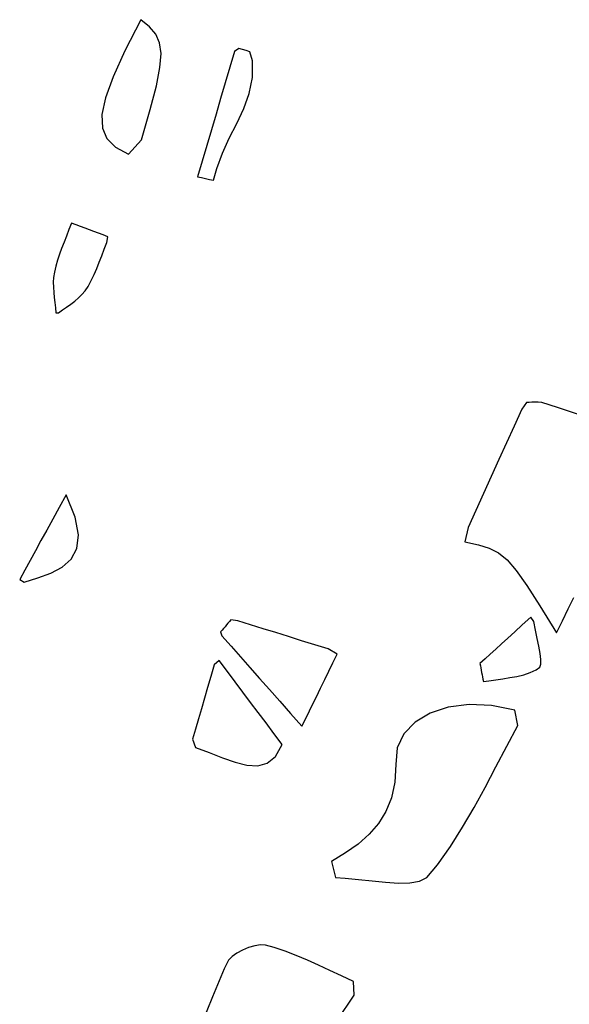
# Model space of a CAD drawing. Units: millimetres. Extents: x 95628 to 107628, y -3788 to 3221.
# Drawn here: x 105178 to 105407, y -943 to -532 of the extents above; entities that cross this region are included whole.
import ezdxf

# ---------------------------------------------------------------- set-up
doc = ezdxf.new("R2010")
doc.units = ezdxf.units.MM
doc.layers.add('МАФЫ НАШИ', color=250, linetype='Continuous', lineweight=25)

# ---------------------------------------------------------------- blocks, each defined once
blk = doc.blocks.new('ншлбгшлгл')
at = {"layer": 'МАФЫ НАШИ'}
for p, q in [((105228.51, -531.92), (105221.84, -544.97)), ((105232.12, -534.95), (105228.51, -531.92)), ((105234.73, -538.02), (105232.12, -534.95)), ((105236.35, -541.56), (105234.73, -538.02)), ((105236.94, -546.03), (105236.35, -541.56)), ((105221.84, -544.97), (105216.91, -555.73)), ((105236.49, -551.86), (105236.94, -546.03)), ((105267.63, -545.25), (105265.69, -551.77)), ((105269.46, -543.99), (105267.63, -545.25)), ((105270.98, -544.41), (105269.46, -543.99)), ((105272.51, -544.83), (105270.98, -544.41)), ((105274.04, -545.26), (105272.51, -544.83)), ((105275.08, -549.02), (105274.04, -545.26)), ((105275.11, -556.01), (105275.08, -549.02)), ((105235, -559.51), (105236.49, -551.86)), ((105265.69, -551.77), (105263.76, -558.3)), ((105216.91, -555.73), (105213.71, -564.48)), ((105263.76, -558.3), (105261.82, -564.82)), ((105273.76, -562.64), (105275.11, -556.01)), ((105232.45, -569.4), (105235, -559.51)), ((105213.71, -564.48), (105212.23, -571.51)), ((105261.82, -564.82), (105259.88, -571.35)), ((105271.44, -569.01), (105273.76, -562.64)), ((105228.81, -582), (105232.45, -569.4)), ((105268.53, -575.23), (105271.44, -569.01)), ((105212.23, -571.51), (105212.45, -577.1)), ((105259.88, -571.35), (105257.94, -577.87)), ((105212.45, -577.1), (105214.38, -581.54)), ((105257.94, -577.87), (105256, -584.39)), ((105265.43, -581.4), (105268.53, -575.23)), ((105214.38, -581.54), (105218, -585.1)), ((105223.31, -588.08), (105228.81, -582)), ((105262.53, -587.62), (105265.43, -581.4)), ((105218, -585.1), (105223.31, -588.08)), ((105256, -584.39), (105254.07, -590.92)), ((105254.07, -590.92), (105252.13, -597.44)), ((105260.22, -594), (105262.53, -587.62)), ((105258.9, -598.9), (105260.22, -594)), ((105252.13, -597.44), (105253.82, -597.81)), ((105253.82, -597.81), (105255.51, -598.17)), ((105255.51, -598.17), (105257.21, -598.53)), ((105257.21, -598.53), (105258.9, -598.9)), ((105198.52, -619.5), (105197.49, -622.16)), ((105199.53, -616.77), (105198.52, -619.5)), ((105201.47, -617.49), (105199.53, -616.77)), ((105203.36, -618.19), (105201.47, -617.49)), ((105205.21, -618.88), (105203.36, -618.19)), ((105207.05, -619.56), (105205.21, -618.88)), ((105208.9, -620.25), (105207.05, -619.56)), ((105197.49, -622.16), (105196.46, -624.75)), ((105210.79, -620.95), (105208.9, -620.25)), ((105212.75, -621.68), (105210.79, -620.95)), ((105214.79, -622.44), (105212.75, -621.68)), ((105214.3, -624.83), (105214.79, -622.44)), ((105195.47, -627.29), (105194.54, -629.79)), ((105196.46, -624.75), (105195.47, -627.29)), ((105212.21, -630.35), (105213.24, -627.61)), ((105213.24, -627.61), (105214.3, -624.83)), ((105193.71, -632.28), (105192.99, -634.76)), ((105194.54, -629.79), (105193.71, -632.28)), ((105211.18, -633.05), (105212.21, -630.35)), ((105192.99, -634.76), (105192.42, -637.26)), ((105209.02, -638.27), (105210.13, -635.7)), ((105210.13, -635.7), (105211.18, -633.05)), ((105192.1, -639.39), (105191.99, -641.46)), ((105192.42, -637.26), (105192.1, -639.39)), ((105207.81, -640.76), (105209.02, -638.27)), ((105191.99, -641.46), (105192.03, -643.55)), ((105192.03, -643.55), (105192.17, -645.66)), ((105205.22, -645.06), (105206.47, -643.16)), ((105206.47, -643.16), (105207.81, -640.76)), ((105192.17, -645.66), (105192.39, -647.78)), ((105192.39, -647.78), (105192.65, -649.92)), ((105200.9, -649.27), (105202.48, -647.95)), ((105202.48, -647.95), (105203.93, -646.56)), ((105203.93, -646.56), (105205.22, -645.06)), ((105192.65, -649.92), (105192.89, -652.05)), ((105192.89, -652.05), (105193.1, -654.17)), ((105194.13, -654.24), (105195.81, -652.99)), ((105195.81, -652.99), (105197.52, -651.76)), ((105197.52, -651.76), (105199.23, -650.53)), ((105199.23, -650.53), (105200.9, -649.27)), ((105193.1, -654.17), (105194.13, -654.24)), ((105389.45, -691.61), (105387.46, -694.41)), ((105390.59, -691.57), (105389.45, -691.61)), ((105391.64, -691.51), (105390.59, -691.57)), ((105392.62, -691.46), (105391.64, -691.51)), ((105394.35, -691.41), (105392.62, -691.46)), ((105395.87, -691.58), (105394.35, -691.41)), ((105402.34, -693.62), (105395.87, -691.58)), ((105414.88, -697.89), (105402.34, -693.62)), ((105387.46, -694.41), (105384.28, -701.4)), ((105384.28, -701.4), (105381.11, -708.39)), ((105381.11, -708.39), (105377.93, -715.4)), ((105377.93, -715.4), (105374.73, -722.43)), ((105374.73, -722.43), (105371.53, -729.49)), ((105197.29, -730.14), (105194.45, -735.32)), ((105201.08, -739.37), (105197.29, -730.14)), ((105371.53, -729.49), (105368.3, -736.59)), ((105194.45, -735.32), (105191.77, -740.2)), ((105368.3, -736.59), (105365.06, -743.74)), ((105191.77, -740.2), (105189.24, -744.81)), ((105202.48, -746.73), (105201.08, -739.37)), ((105189.24, -744.81), (105186.83, -749.21)), ((105201.83, -752.49), (105202.48, -746.73)), ((105365.06, -743.74), (105363.74, -749.74)), ((105186.83, -749.21), (105184.52, -753.43)), ((105363.74, -749.74), (105369.36, -750.91)), ((105369.36, -750.91), (105373.88, -752.28)), ((105184.52, -753.43), (105182.28, -757.5)), ((105199.47, -756.9), (105201.83, -752.49)), ((105373.88, -752.28), (105377.73, -754.25)), ((105377.73, -754.25), (105381.34, -757.24)), ((105182.28, -757.5), (105180.1, -761.48)), ((105195.74, -760.24), (105199.47, -756.9)), ((105381.34, -757.24), (105385.14, -761.66)), ((105180.1, -761.48), (105177.95, -765.4)), ((105185.56, -764.78), (105190.99, -762.78)), ((105190.99, -762.78), (105195.74, -760.24)), ((105385.14, -761.66), (105389.56, -767.93)), ((105177.95, -765.4), (105179.79, -766.51)), ((105179.79, -766.51), (105185.56, -764.78)), ((105389.56, -767.93), (105395.04, -776.47)), ((105406.86, -777.72), (105409.24, -772.87)), ((105395.04, -776.47), (105401.99, -787.69)), ((105404.44, -782.66), (105406.86, -777.72)), ((105264.26, -784.39), (105263.65, -785.11)), ((105264.87, -783.66), (105264.26, -784.39)), ((105265.48, -782.94), (105264.87, -783.66)), ((105266.1, -782.21), (105265.48, -782.94)), ((105269.02, -782.66), (105266.1, -782.21)), ((105274.28, -784.3), (105269.02, -782.66)), ((105279.55, -785.94), (105274.28, -784.3)), ((105387.69, -784.3), (105384.53, -787.2)), ((105391.2, -781.09), (105387.69, -784.3)), ((105392.54, -782.93), (105391.2, -781.09)), ((105393.19, -786.52), (105392.54, -782.93)), ((105401.99, -787.69), (105404.44, -782.66)), ((105262.43, -786.57), (105261.82, -787.29)), ((105261.82, -787.29), (105262.32, -788.92)), ((105263.04, -785.84), (105262.43, -786.57)), ((105263.65, -785.11), (105263.04, -785.84)), ((105284.85, -787.59), (105279.55, -785.94)), ((105290.19, -789.26), (105284.85, -787.59)), ((105384.53, -787.2), (105381.66, -789.82)), ((105393.89, -790.02), (105393.19, -786.52)), ((105262.32, -788.92), (105266.16, -793.26)), ((105295.6, -790.94), (105290.19, -789.26)), ((105301.07, -792.65), (105295.6, -790.94)), ((105379.04, -792.22), (105376.62, -794.44)), ((105381.66, -789.82), (105379.04, -792.22)), ((105394.56, -793.29), (105393.89, -790.02)), ((105266.16, -793.26), (105270.04, -797.63)), ((105306.62, -794.38), (105301.07, -792.65)), ((105310.4, -796.61), (105306.62, -794.38)), ((105308.65, -800.18), (105310.4, -796.61)), ((105374.34, -796.53), (105372.16, -798.53)), ((105376.62, -794.44), (105374.34, -796.53)), ((105395.09, -796.24), (105394.56, -793.29)), ((105395.41, -798.76), (105395.09, -796.24)), ((105261.22, -799.2), (105259.07, -801.04)), ((105264.62, -803.74), (105261.22, -799.2)), ((105270.04, -797.63), (105273.98, -802.09)), ((105306.95, -803.67), (105308.65, -800.18)), ((105372.16, -798.53), (105370.03, -800.48)), ((105370.03, -800.48), (105370.2, -801.41)), ((105395.04, -802.03), (105395.42, -800.73)), ((105395.42, -800.73), (105395.41, -798.76)), ((105259.07, -801.04), (105257.67, -805.9)), ((105267.91, -808.13), (105264.62, -803.74)), ((105273.98, -802.09), (105278.02, -806.65)), ((105305.25, -807.15), (105306.95, -803.67)), ((105370.2, -801.41), (105370.38, -802.33)), ((105370.38, -802.33), (105370.55, -803.26)), ((105370.55, -803.26), (105370.73, -804.19)), ((105370.73, -804.19), (105370.91, -805.12)), ((105388.27, -805.13), (105390.96, -804.25)), ((105390.96, -804.25), (105393.49, -803.1)), ((105393.49, -803.1), (105395.04, -802.03)), ((105257.67, -805.9), (105256.34, -810.53)), ((105271.13, -812.43), (105267.91, -808.13)), ((105278.02, -806.65), (105282.19, -811.35)), ((105303.53, -810.68), (105305.25, -807.15)), ((105370.91, -805.12), (105371.08, -806.05)), ((105371.08, -806.05), (105371.26, -806.98)), ((105371.26, -806.98), (105371.43, -807.91)), ((105371.43, -807.91), (105373.66, -807.73)), ((105373.66, -807.73), (105376.61, -807.26)), ((105376.61, -807.26), (105379.59, -806.82)), ((105379.59, -806.82), (105382.55, -806.36)), ((105382.55, -806.36), (105385.46, -805.82)), ((105385.46, -805.82), (105388.27, -805.13)), ((105256.34, -810.53), (105255.05, -814.98)), ((105274.32, -816.68), (105271.13, -812.43)), ((105282.19, -811.35), (105286.51, -816.23)), ((105301.75, -814.34), (105303.53, -810.68)), ((105255.05, -814.98), (105253.8, -819.3)), ((105277.51, -820.95), (105274.32, -816.68)), ((105286.51, -816.23), (105291.02, -821.32)), ((105299.88, -818.17), (105301.75, -814.34)), ((105253.8, -819.3), (105252.58, -823.55)), ((105280.75, -825.26), (105277.51, -820.95)), ((105291.02, -821.32), (105295.74, -826.66)), ((105297.89, -822.25), (105299.88, -818.17)), ((105349.22, -821.14), (105342.94, -824.86)), ((105356.82, -818.69), (105349.22, -821.14)), ((105365.45, -817.6), (105356.82, -818.69)), ((105374.81, -817.98), (105365.45, -817.6)), ((105384.62, -819.94), (105374.81, -817.98)), ((105385.76, -826.33), (105384.62, -819.94)), ((105252.58, -823.55), (105251.36, -827.78)), ((105284.07, -829.69), (105280.75, -825.26)), ((105295.74, -826.66), (105297.89, -822.25)), ((105342.94, -824.86), (105338.28, -829.73)), ((105251.36, -827.78), (105250.13, -832.03)), ((105381.17, -834.94), (105385.76, -826.33)), ((105250.13, -832.03), (105251.26, -835.53)), ((105287.51, -834.28), (105284.07, -829.69)), ((105338.28, -829.73), (105335.54, -835.65)), ((105251.26, -835.53), (105257.04, -837.62)), ((105257.04, -837.62), (105262.6, -839.78)), ((105284.7, -839.19), (105287.51, -834.28)), ((105335.54, -835.65), (105334.93, -842.65)), ((105376.67, -843.56), (105381.17, -834.94)), ((105262.6, -839.78), (105267.87, -841.66)), ((105267.87, -841.66), (105272.78, -842.9)), ((105281.27, -842.02), (105284.7, -839.19)), ((105272.78, -842.9), (105277.27, -843.14)), ((105277.27, -843.14), (105281.27, -842.02)), ((105334.93, -842.65), (105334.45, -849.98)), ((105372.16, -852.12), (105376.67, -843.56)), ((105334.45, -849.98), (105333.04, -856.44)), ((105367.55, -860.55), (105372.16, -852.12)), ((105333.04, -856.44), (105330.76, -862.14)), ((105330.76, -862.14), (105327.67, -867.19)), ((105362.76, -868.79), (105367.55, -860.55)), ((105327.67, -867.19), (105323.8, -871.7)), ((105357.7, -876.78), (105362.76, -868.79)), ((105323.8, -871.7), (105319.22, -875.77)), ((105319.22, -875.77), (105313.98, -879.49)), ((105352.26, -884.46), (105357.7, -876.78)), ((105313.98, -879.49), (105308.12, -882.99)), ((105308.12, -882.99), (105308.51, -884.68)), ((105308.51, -884.68), (105308.9, -886.37)), ((105308.9, -886.37), (105309.29, -888.06)), ((105347.89, -889.76), (105352.26, -884.46)), ((105309.29, -888.06), (105309.68, -889.75)), ((105309.68, -889.75), (105313.83, -890.06)), ((105313.83, -890.06), (105319.33, -890.53)), ((105319.33, -890.53), (105325, -891.15)), ((105325, -891.15), (105330.63, -891.73)), ((105344.83, -891.28), (105347.89, -889.76)), ((105330.63, -891.73), (105335.96, -892.07)), ((105335.96, -892.07), (105340.77, -891.99)), ((105340.77, -891.99), (105344.83, -891.28)), ((105273.47, -918.94), (105270.95, -919.96)), ((105276.01, -918.21), (105273.47, -918.94)), ((105278.43, -917.84), (105276.01, -918.21)), ((105280.58, -917.9), (105278.43, -917.84)), ((105284.13, -918.87), (105280.58, -917.9)), ((105288.77, -920.45), (105284.13, -918.87)), ((105266.6, -922.65), (105265.07, -924.19)), ((105268.61, -921.22), (105266.6, -922.65)), ((105270.95, -919.96), (105268.61, -921.22)), ((105293.39, -922.24), (105288.77, -920.45)), ((105298.01, -924.2), (105293.39, -922.24)), ((105263.31, -927.78), (105258.42, -939.42)), ((105265.07, -924.19), (105263.31, -927.78)), ((105302.68, -926.31), (105298.01, -924.2)), ((105307.43, -928.52), (105302.68, -926.31)), ((105312.28, -930.79), (105307.43, -928.52)), ((105317.28, -933.08), (105312.28, -930.79)), ((105317.51, -938.77), (105317.28, -933.08)), ((105258.42, -939.42), (105253.65, -951.11)), ((105310.48, -949.41), (105317.51, -938.77))]:
    blk.add_line(p, q, dxfattribs=at)

msp = doc.modelspace()

# ---------------------------------------------------------------- block references
at = {"layer": 'МАФЫ НАШИ'}
msp.add_blockref('ншлбгшлгл', (0, 0), dxfattribs=at)

doc.saveas('drawing.dxf')
